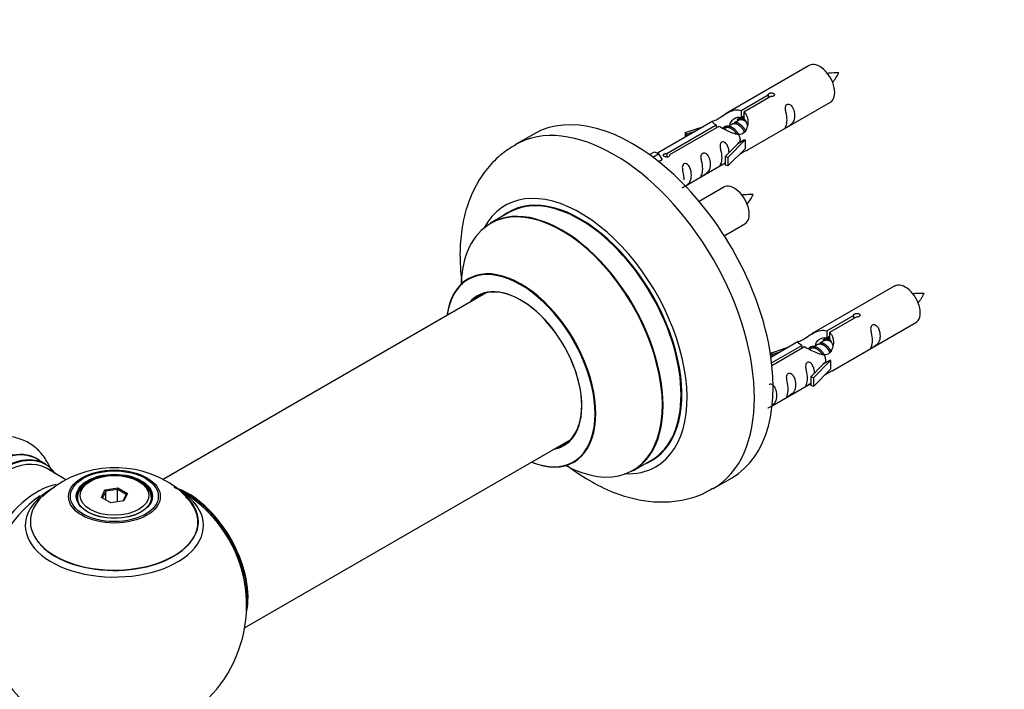
# Model space of a CAD drawing. Units: millimetres. Extents: x 0 to 1549, y 0 to 3610.
# Drawn here: x 607 to 793, y 1147 to 1273 of the extents above; entities that cross this region are included whole.
import ezdxf
from ezdxf import colors
from ezdxf.entities.mleader import LeaderData, LeaderLine
from ezdxf.math import Vec2, Vec3

# ---------------------------------------------------------------- set-up
doc = ezdxf.new("R2010")
doc.units = ezdxf.units.MM
doc.layers.add('DV7_Défaut', color=7, linetype='Continuous')
doc.layers.add('Défaut', color=7, linetype='Continuous')

# ---------------------------------------------------------------- blocks, each defined once
blk = doc.blocks.new('_DOT')
at = {"color": 0}
blk.add_line((0, 0), (-1, 0), dxfattribs=at)
at = {"color": 0, "const_width": 0.333}
blk.add_lwpolyline([(-0.1665, 0, 1), (0.1665, 0, 1)], format="xyb", close=True, dxfattribs=at)
blk = doc.blocks.new('SE6')
at = {"layer": 'DV7_Défaut', "color": 7, "linetype": 'Continuous'}
for p, q in [((756.09, 1264.82), (740.36, 1255.74)), ((743.23, 1256.33), (748.3, 1259.26)), ((748.82, 1258.96), (743.75, 1256.03)), ((748.3, 1259.26), (748.3, 1258.66)), ((744.36, 1248.82), (760.09, 1257.9)), ((743.23, 1256.33), (743.23, 1255.02)), ((743.23, 1255.02), (743.75, 1255.31)), ((743.75, 1255.04), (743.23, 1254.74)), ((743.75, 1256.03), (743.75, 1254.72)), ((737.85, 1254.29), (727.37, 1248.24)), ((729.18, 1248.22), (738.49, 1253.6)), ((739.01, 1253.3), (729.69, 1247.92)), ((732.62, 1252.15), (736.14, 1253.3)), ((738.49, 1253.6), (738.49, 1253)), ((740.15, 1252.97), (739.9, 1252.82)), ((741.43, 1253.7), (740.69, 1253.27)), ((742.7, 1254.44), (741.96, 1254.01)), ((703.99, 1251.87), (700.45, 1249.83)), ((732.91, 1251.85), (732.62, 1252.15)), ((732.62, 1252.15), (732.62, 1251.28)), ((734.53, 1252.37), (732.91, 1251.85)), ((732.91, 1251.85), (732.91, 1251.44)), ((740.2, 1247.64), (742.57, 1250.05)), ((743.95, 1250.75), (740.72, 1247.47)), ((743.86, 1250.8), (742.57, 1250.05)), ((743.86, 1250.8), (743.95, 1250.75)), ((743.95, 1250.75), (743.95, 1249.93)), ((743.95, 1249.93), (743.95, 1249.11)), ((725.89, 1247.98), (726.86, 1248.54)), ((726.51, 1247.52), (727.56, 1248.13)), ((726.86, 1248.54), (727.56, 1248.13)), ((727.56, 1248.13), (728.31, 1247)), ((729.18, 1248.22), (729.18, 1247.53)), ((729.69, 1247.92), (729.69, 1247.83)), ((740.72, 1247.47), (740.2, 1247.64)), ((740.2, 1247.64), (740.2, 1246.01)), ((743.95, 1249.11), (740.72, 1245.84)), ((740.72, 1247.47), (740.72, 1245.84)), ((728.31, 1247), (727.67, 1246.63)), ((732.66, 1242.06), (740.2, 1246.41)), ((740.72, 1245.84), (740.2, 1246.01)), ((739.92, 1241.82), (735.27, 1239.14)), ((699.27, 1237.02), (695.85, 1235.04)), ((740.02, 1232.64), (743.92, 1234.9)), ((695.01, 1221.86), (633.83, 1186.54)), ((772.26, 1223.16), (756.53, 1214.08)), ((759.4, 1214.66), (764.47, 1217.59)), ((764.47, 1217.59), (764.47, 1217)), ((764.99, 1217.29), (759.91, 1214.37)), ((760.53, 1207.15), (776.26, 1216.23)), ((759.4, 1214.66), (759.4, 1213.35)), ((759.91, 1214.37), (759.91, 1213.05)), ((754.02, 1212.63), (748.85, 1209.64)), ((757.59, 1212.04), (756.85, 1211.61)), ((758.87, 1212.77), (758.13, 1212.34)), ((759.4, 1213.35), (759.91, 1213.65)), ((759.91, 1213.37), (759.4, 1213.08)), ((748.79, 1210.48), (752.3, 1211.64)), ((749.08, 1210.18), (748.79, 1210.48)), ((748.79, 1210.48), (748.79, 1210.04)), ((748.98, 1208.65), (754.66, 1211.93)), ((755.18, 1211.63), (749.04, 1208.09)), ((750.69, 1210.71), (749.08, 1210.18)), ((749.08, 1210.18), (749.08, 1209.77)), ((754.66, 1211.93), (754.66, 1211.33)), ((756.32, 1211.3), (756.07, 1211.15)), ((756.36, 1205.97), (758.74, 1208.39)), ((760.12, 1209.08), (756.89, 1205.81)), ((760.03, 1209.13), (758.74, 1208.39)), ((760.03, 1209.13), (760.12, 1209.08)), ((760.12, 1209.08), (760.12, 1208.26)), ((760.12, 1207.45), (756.89, 1204.17)), ((760.12, 1208.26), (760.12, 1207.45)), ((749.06, 1200.53), (756.36, 1204.74)), ((756.89, 1205.81), (756.36, 1205.97)), ((756.36, 1205.97), (756.36, 1204.34)), ((756.89, 1205.81), (756.89, 1204.17)), ((756.89, 1204.17), (756.36, 1204.34)), ((649.33, 1158.54), (711.01, 1194.15)), ((611.74, 1189.5), (610.08, 1190.45)), ((722.85, 1188.28), (726.27, 1190.25)), ((615.55, 1186.54), (611.84, 1188.69)), ((620.1, 1186.22), (619.75, 1186.02)), ((629.65, 1186.02), (629.29, 1186.22)), ((737.95, 1184.88), (741.49, 1186.92)), ((622.24, 1183.19), (622.9, 1184.61)), ((623.06, 1184.35), (622.46, 1183.06)), ((622.9, 1184.61), (625.35, 1184.99)), ((622.9, 1184.61), (623.06, 1184.35)), ((625.29, 1184.69), (623.06, 1184.35)), ((623.06, 1182.71), (623.06, 1184.35)), ((625.35, 1184.99), (625.29, 1184.69)), ((625.29, 1182.35), (625.29, 1184.69)), ((626.93, 1183.75), (625.29, 1184.69)), ((625.35, 1184.99), (627.15, 1183.95)), ((617.7, 1183.16), (617.7, 1182.64)), ((624.04, 1182.15), (622.24, 1183.19)), ((626.49, 1182.53), (624.04, 1182.15)), ((626.35, 1182.51), (626.93, 1183.75)), ((627.15, 1183.95), (626.49, 1182.53)), ((627.15, 1183.95), (626.93, 1183.75)), ((631.7, 1182.64), (631.7, 1183.16))]:
    blk.add_line(p, q, dxfattribs=at)
for centre, radius, start, end in [((753.74, 1267.22), 8.78, 320.2972, 334.3121), ((737.58, 1244.22), 8.78, 320.2972, 334.3121), ((769.91, 1225.56), 8.78, 320.2972, 334.3121), ((624.77, 1169.03), 19.78, 60.1578, 133.8901), ((627.44, 1173.24), 14.81, 41.4934, 60.9886), ((624.7, 1162.79), 25, 35.2621, 63.0977), ((624.7, 1162.79), 25, 295.225, 24.7379), ((624.7, 1162.79), 25, 175.8922, 240)]:
    blk.add_arc(centre, radius, start, end, dxfattribs=at)
for centre, major_axis, start_param, end_param in [((758.09, 1261.36), (2, -3.46), 0, 3.141593), ((719.2, 1217.35), (18.75, -32.48), 0, 3.140288), ((722.74, 1219.39), (18.75, -32.48), 0, 3.141593), ((741.92, 1238.36), (2, -3.46), 0, 3.141593), ((712.84, 1213.68), (14.25, -24.68), 0, 3.486246), ((712.84, 1213.68), (13.55, -23.47), 0, 3.227526), ((712.77, 1213.64), (-13.5, 23.38), 3.141593, 6.283185), ((709.28, 1211.62), (-13.47, 23.33), 2.390419, 6.283185), ((709.35, 1211.66), (13.5, -23.38), 0, 3.141593), ((709.28, 1211.62), (-13.47, 23.33), 0, 0.751173), ((701.59, 1207.19), (10, -17.32), 0, 3.785071), ((701.52, 1207.14), (-9.95, 17.23), 2.504845, 6.283185), ((701.52, 1207.14), (-9.95, 17.23), 0, 0.636747), ((774.26, 1219.69), (2, -3.46), 0, 3.141593), ((701.52, 1207.14), (8.17, -14.16), 0, 3.348878), ((701.59, 1207.19), (-8.12, 14.07), 2.965955, 6.283185), ((703.64, 1208.37), (8.12, -14.07), 3.268121, 3.31723), ((701.59, 1207.19), (-8.12, 14.07), 0, 0.175637), ((703.64, 1208.37), (8.12, -14.07), -0.175637, -0.126529), ((601.75, 1176.04), (-8.33, -14.42), 3.141593, 6.283185), ((601.69, 1176.07), (8.35, 14.46), 0, 3.213107), ((603.41, 1175.08), (8.32, 14.42), 0, 3.141593), ((701.52, 1207.14), (8.17, -14.16), 6.0759, 6.283185), ((603.48, 1175.04), (-8.27, -14.33), 2.883065, 6.283185), ((603.84, 1174.83), (-8, -13.86), 3.141593, 6.283185), ((601.69, 1176.07), (8.35, 14.46), 6.211671, 6.283185), ((701.59, 1207.19), (10, -17.32), 5.639707, 6.283185), ((712.84, 1213.68), (13.55, -23.47), 6.197252, 6.283185), ((712.84, 1213.68), (14.25, -24.68), 5.924873, 6.283185), ((624.7, 1183.16), (-7, 0), 5.497787, 6.283185), ((624.7, 1183.16), (-7, 0), 2.799358, 3.926991), ((610.15, 1171.19), (8, 13.86), 0.464556, 2.787819), ((624.7, 1177.87), (-16.85, 0), 5.450323, 5.834692), ((638.59, 1170.81), (-7.95, 13.77), 3.768151, 5.656627), ((638.66, 1170.85), (8, -13.86), 0.548647, 2.50505), ((624.7, 1177.87), (-16.85, 0), 3.68909, 3.856927), ((719.2, 1217.35), (18.75, -32.48), 6.279956, 6.283185), ((611.71, 1170.29), (-8.48, -14.69), 4.013291, 5.411487), ((624.7, 1178.63), (15.89, 0), 2.618011, 6.283185), ((624.7, 1177.87), (-16.85, 0), 0, 3.68909), ((624.7, 1178.51), (-15.81, 0), 0.374145, 3.691473), ((624.7, 1183.16), (-7, 0), 0, 0.342211), ((624.7, 1178.63), (15.89, 0), 0, 0.548561), ((638.59, 1170.81), (7.75, -13.42), 0.933755, 2.207838), ((624.7, 1177.87), (-16.85, 0), 5.834692, 6.283185)]:
    blk.add_ellipse(centre, major_axis=major_axis, ratio=0.57735, start_param=start_param, end_param=end_param, dxfattribs=at)
for centre, major_axis in [((624.7, 1183.35), (-8.68, 0)), ((624.7, 1183.41), (8.31, 0)), ((624.7, 1183.41), (-7.2, 0)), ((624.7, 1183.32), (7.1, 0)), ((624.7, 1183.57), (6.5, 0))]:
    blk.add_ellipse(centre, major_axis=major_axis, ratio=0.57735, dxfattribs=at)
for points, knots in [([(761.66, 1263.42), (761.01, 1263.43), (760.38, 1263.42), (759.65, 1263.35), (759.53, 1263.34)], [0, 0, 0, 0, 0.836138, 1, 1, 1, 1]), ([(748.3, 1259.26), (748.3, 1259.29), (748.3, 1259.33), (748.31, 1259.36), (748.33, 1259.4), (748.35, 1259.43), (748.39, 1259.46), (748.42, 1259.49), (748.47, 1259.52), (748.52, 1259.55), (748.57, 1259.57), (748.63, 1259.6), (748.69, 1259.61), (748.75, 1259.63), (748.82, 1259.64), (748.89, 1259.65), (748.95, 1259.65), (749.02, 1259.65), (749.09, 1259.64), (749.15, 1259.63), (749.21, 1259.62), (749.26, 1259.59), (749.32, 1259.57), (749.36, 1259.54), (749.4, 1259.51), (749.44, 1259.47), (749.46, 1259.43), (749.48, 1259.39), (749.5, 1259.35), (749.5, 1259.31), (749.5, 1259.27), (749.49, 1259.22), (749.47, 1259.18), (749.45, 1259.14), (749.42, 1259.11), (749.38, 1259.07), (749.33, 1259.04), (749.29, 1259.01), (749.23, 1258.99), (749.17, 1258.98), (749.11, 1258.96), (749.05, 1258.95), (748.98, 1258.95), (748.93, 1258.95), (748.87, 1258.95), (748.82, 1258.96)], [0, 0, 0, 0, 0.067993, 0.067993, 0.067993, 0.136008, 0.136008, 0.136008, 0.203632, 0.203632, 0.203632, 0.270658, 0.270658, 0.270658, 0.337909, 0.337909, 0.337909, 0.405856, 0.405856, 0.405856, 0.47389, 0.47389, 0.47389, 0.541272, 0.541272, 0.541272, 0.608283, 0.608283, 0.608283, 0.675761, 0.675761, 0.675761, 0.743837, 0.743837, 0.743837, 0.811709, 0.811709, 0.811709, 0.878878, 0.878878, 0.878878, 0.945948, 0.945948, 0.945948, 1, 1, 1, 1]), ([(751.89, 1254.51), (751.89, 1254.06), (751.79, 1253.64), (751.64, 1253.21), (751.59, 1253.1), (751.6, 1253.02), (751.69, 1253.05), (752.09, 1253.29), (752.36, 1253.45), (752.76, 1253.78), (752.91, 1253.95), (753.23, 1254.48), (753.3, 1254.88), (753.3, 1255.79), (753.23, 1256.3), (752.91, 1257), (752.76, 1257.23), (752.36, 1257.54), (752.09, 1257.61), (751.69, 1257.37), (751.6, 1257.1), (751.59, 1256.55), (751.64, 1256.27), (751.79, 1255.46), (751.89, 1254.97), (751.89, 1254.51)], [0, 0, 0, 0, 0.125, 0.125, 0.1875, 0.1875, 0.25, 0.25, 0.3125, 0.3125, 0.375, 0.375, 0.5, 0.5, 0.625, 0.625, 0.6875, 0.6875, 0.75, 0.75, 0.8125, 0.8125, 0.875, 0.875, 1, 1, 1, 1]), ([(738.49, 1253.6), (737.94, 1253.93), (737.71, 1254.11), (737.78, 1254.27), (737.87, 1254.3), (738.19, 1254.43), (738.43, 1254.52), (739.06, 1254.88), (739.42, 1255.14), (740.16, 1255.63), (740.54, 1255.86), (741.7, 1256.41), (742.54, 1256.59), (743.23, 1256.33)], [0, 0, 0, 0, 0.25, 0.25, 0.375, 0.375, 0.5, 0.5, 0.625, 0.625, 0.75, 0.75, 1, 1, 1, 1]), ([(743.75, 1256.03), (744.31, 1255.57), (744.53, 1254.77), (744.46, 1253.59), (744.37, 1253.18), (744.05, 1252.46), (743.81, 1252.12), (743.18, 1251.77), (742.82, 1251.75), (742.08, 1251.87), (741.71, 1252), (740.54, 1252.48), (739.71, 1252.91), (739.01, 1253.3)], [0, 0, 0, 0, 0.25, 0.25, 0.375, 0.375, 0.5, 0.5, 0.625, 0.625, 0.75, 0.75, 1, 1, 1, 1]), ([(741.1, 1253.52), (741.1, 1254), (741.43, 1254.46), (742.25, 1255.03), (742.77, 1255.16), (743.23, 1255.02)], [0, 0, 0, 0, 0.497689, 0.497689, 1, 1, 1, 1]), ([(700.52, 1249.79), (699.55, 1249.21), (697.72, 1248.09), (695.14, 1245.44), (692.98, 1242.2), (691.38, 1238.47), (690.36, 1234.31), (689.95, 1229.75), (690.12, 1226.05), (690.39, 1223.91), (690.45, 1223.43)], [0, 0, 0, 0, 0.106234, 0.239403, 0.373006, 0.510162, 0.653074, 0.802256, 0.956164, 1, 1, 1, 1]), ([(740.94, 1248.35), (740.92, 1248.77), (740.85, 1249.22), (740.55, 1249.87), (740.4, 1250.09), (739.99, 1250.4), (739.72, 1250.47), (739.32, 1250.23), (739.24, 1249.96), (739.23, 1249.41), (739.28, 1249.13), (739.43, 1248.33), (739.53, 1247.83), (739.53, 1247.38)], [0, 0, 0, 0, 0.2280208, 0.2280208, 0.356684, 0.356684, 0.4853472, 0.4853472, 0.6140104, 0.6140104, 0.7426736, 0.7426736, 1, 1, 1, 1]), ([(729.69, 1247.92), (729.7, 1247.88), (729.7, 1247.83), (729.69, 1247.79), (729.67, 1247.75), (729.65, 1247.71), (729.61, 1247.67), (729.58, 1247.64), (729.53, 1247.61), (729.48, 1247.58), (729.43, 1247.56), (729.37, 1247.54), (729.31, 1247.53), (729.25, 1247.52), (729.18, 1247.52), (729.11, 1247.52), (729.05, 1247.53), (728.98, 1247.54), (728.91, 1247.55), (728.85, 1247.57), (728.79, 1247.59), (728.73, 1247.61), (728.68, 1247.64), (728.63, 1247.67), (728.6, 1247.7), (728.56, 1247.73), (728.53, 1247.76), (728.52, 1247.79), (728.5, 1247.83), (728.5, 1247.86), (728.5, 1247.9), (728.51, 1247.93), (728.53, 1247.97), (728.55, 1248), (728.58, 1248.03), (728.62, 1248.06), (728.67, 1248.09), (728.71, 1248.12), (728.77, 1248.14), (728.83, 1248.16), (728.89, 1248.18), (728.95, 1248.2), (729.02, 1248.21), (729.07, 1248.22), (729.12, 1248.22), (729.18, 1248.22)], [0, 0, 0, 0, 0.067993, 0.067993, 0.067993, 0.136008, 0.136008, 0.136008, 0.203632, 0.203632, 0.203632, 0.270658, 0.270658, 0.270658, 0.337909, 0.337909, 0.337909, 0.405856, 0.405856, 0.405856, 0.47389, 0.47389, 0.47389, 0.541272, 0.541272, 0.541272, 0.608283, 0.608283, 0.608283, 0.675761, 0.675761, 0.675761, 0.743837, 0.743837, 0.743837, 0.811709, 0.811709, 0.811709, 0.878878, 0.878878, 0.878878, 0.945948, 0.945948, 0.945948, 1, 1, 1, 1]), ([(735.94, 1245.3), (735.94, 1244.85), (735.84, 1244.43), (735.69, 1244), (735.64, 1243.89), (735.65, 1243.81), (735.74, 1243.85), (736.14, 1244.08), (736.41, 1244.24), (736.81, 1244.57), (736.96, 1244.74), (737.28, 1245.27), (737.35, 1245.67), (737.35, 1246.58), (737.28, 1247.09), (736.96, 1247.8), (736.81, 1248.02), (736.4, 1248.33), (736.14, 1248.4), (735.74, 1248.16), (735.65, 1247.89), (735.64, 1247.34), (735.69, 1247.06), (735.84, 1246.25), (735.94, 1245.76), (735.94, 1245.3)], [0, 0, 0, 0, 0.125, 0.125, 0.1875, 0.1875, 0.25, 0.25, 0.3125, 0.3125, 0.375, 0.375, 0.5, 0.5, 0.625, 0.625, 0.6875, 0.6875, 0.75, 0.75, 0.8125, 0.8125, 0.875, 0.875, 1, 1, 1, 1]), ([(742.88, 1248.03), (743.1, 1248.18), (743.32, 1248.32), (743.82, 1248.61), (744.06, 1248.7), (744.3, 1248.79), (744.36, 1248.82), (744.41, 1248.84)], [0, 0, 0, 0, 0.288845, 0.288845, 0.75815, 0.75815, 1, 1, 1, 1]), ([(732.09, 1241.81), (732.09, 1241.8), (732.09, 1241.8), (732.1, 1241.75), (732.18, 1241.79), (732.59, 1242.02), (732.85, 1242.19), (733.26, 1242.52), (733.41, 1242.69), (733.73, 1243.22), (733.8, 1243.61), (733.8, 1244.53), (733.73, 1245.04), (733.4, 1245.74), (733.25, 1245.97), (732.85, 1246.28), (732.58, 1246.34), (732.18, 1246.11), (732.1, 1245.84), (732.08, 1245.29), (732.13, 1245), (732.28, 1244.2), (732.38, 1243.71), (732.38, 1243.25)], [0, 0, 0, 0, 0.005266, 0.005266, 0.081784, 0.081784, 0.158302, 0.158302, 0.23482, 0.23482, 0.387856, 0.387856, 0.540892, 0.540892, 0.61741, 0.61741, 0.693928, 0.693928, 0.770446, 0.770446, 0.846964, 0.846964, 1, 1, 1, 1]), ([(739.53, 1247.38), (739.53, 1246.92), (739.43, 1246.5), (739.28, 1246.07), (739.23, 1245.96), (739.24, 1245.88), (739.33, 1245.92), (739.73, 1246.15), (740, 1246.32), (740.2, 1246.48), (740.2, 1246.48), (740.2, 1246.48)], [0, 0, 0, 0, 0.3994727, 0.3994727, 0.5992091, 0.5992091, 0.7989455, 0.7989455, 0.9986819, 0.9986819, 1, 1, 1, 1]), ([(745.49, 1240.42), (744.85, 1240.43), (744.21, 1240.42), (743.48, 1240.35), (743.36, 1240.34)], [0, 0, 0, 0, 0.8361382, 1, 1, 1, 1]), ([(691.83, 1224.69), (691.83, 1224.68), (691.75, 1224.59), (691.63, 1224.54), (691.59, 1224.52)], [0, 0, 0, 0, 0.685222, 1, 1, 1, 1]), ([(777.82, 1221.75), (777.18, 1221.77), (776.54, 1221.76), (775.82, 1221.68), (775.7, 1221.67)], [0, 0, 0, 0, 0.836138, 1, 1, 1, 1]), ([(764.47, 1217.59), (764.46, 1217.63), (764.46, 1217.66), (764.48, 1217.7), (764.49, 1217.73), (764.52, 1217.77), (764.55, 1217.8), (764.59, 1217.83), (764.63, 1217.86), (764.68, 1217.88), (764.74, 1217.91), (764.79, 1217.93), (764.86, 1217.95), (764.92, 1217.96), (764.99, 1217.97), (765.05, 1217.98), (765.12, 1217.98), (765.19, 1217.98), (765.25, 1217.97), (765.32, 1217.96), (765.38, 1217.95), (765.43, 1217.93), (765.48, 1217.9), (765.53, 1217.87), (765.57, 1217.84), (765.6, 1217.81), (765.63, 1217.77), (765.65, 1217.73), (765.66, 1217.69), (765.67, 1217.64), (765.66, 1217.6), (765.66, 1217.56), (765.64, 1217.51), (765.61, 1217.48), (765.58, 1217.44), (765.55, 1217.4), (765.5, 1217.38), (765.45, 1217.35), (765.4, 1217.32), (765.34, 1217.31), (765.28, 1217.29), (765.21, 1217.29), (765.15, 1217.29), (765.1, 1217.28), (765.04, 1217.29), (764.99, 1217.29)], [0, 0, 0, 0, 0.067993, 0.067993, 0.067993, 0.136008, 0.136008, 0.136008, 0.203632, 0.203632, 0.203632, 0.270658, 0.270658, 0.270658, 0.337909, 0.337909, 0.337909, 0.405856, 0.405856, 0.405856, 0.47389, 0.47389, 0.47389, 0.541272, 0.541272, 0.541272, 0.608283, 0.608283, 0.608283, 0.675761, 0.675761, 0.675761, 0.743837, 0.743837, 0.743837, 0.811709, 0.811709, 0.811709, 0.878878, 0.878878, 0.878878, 0.945948, 0.945948, 0.945948, 1, 1, 1, 1]), ([(768.06, 1212.85), (768.06, 1212.39), (767.96, 1211.98), (767.81, 1211.54), (767.76, 1211.43), (767.77, 1211.35), (767.86, 1211.39), (768.26, 1211.62), (768.53, 1211.79), (768.93, 1212.11), (769.08, 1212.28), (769.4, 1212.81), (769.47, 1213.21), (769.47, 1214.12), (769.4, 1214.63), (769.08, 1215.34), (768.93, 1215.56), (768.52, 1215.87), (768.25, 1215.94), (767.86, 1215.71), (767.77, 1215.43), (767.76, 1214.88), (767.81, 1214.6), (767.96, 1213.8), (768.06, 1213.3), (768.06, 1212.85)], [0, 0, 0, 0, 0.125, 0.125, 0.1875, 0.1875, 0.25, 0.25, 0.3125, 0.3125, 0.375, 0.375, 0.5, 0.5, 0.625, 0.625, 0.6875, 0.6875, 0.75, 0.75, 0.8125, 0.8125, 0.875, 0.875, 1, 1, 1, 1]), ([(754.66, 1211.93), (754.1, 1212.26), (753.88, 1212.44), (753.95, 1212.6), (754.04, 1212.64), (754.35, 1212.76), (754.6, 1212.85), (755.22, 1213.22), (755.59, 1213.47), (756.33, 1213.96), (756.7, 1214.19), (757.87, 1214.74), (758.7, 1214.92), (759.4, 1214.66)], [0, 0, 0, 0, 0.25, 0.25, 0.375, 0.375, 0.5, 0.5, 0.625, 0.625, 0.75, 0.75, 1, 1, 1, 1]), ([(759.91, 1214.37), (760.47, 1213.9), (760.7, 1213.1), (760.63, 1211.92), (760.54, 1211.52), (760.22, 1210.79), (759.98, 1210.46), (759.35, 1210.1), (758.99, 1210.08), (758.25, 1210.2), (757.87, 1210.33), (756.7, 1210.81), (755.87, 1211.24), (755.18, 1211.63)], [0, 0, 0, 0, 0.25, 0.25, 0.375, 0.375, 0.5, 0.5, 0.625, 0.625, 0.75, 0.75, 1, 1, 1, 1]), ([(757.26, 1211.85), (757.27, 1212.33), (757.6, 1212.79), (758.42, 1213.36), (758.94, 1213.49), (759.4, 1213.35)], [0, 0, 0, 0, 0.4976892, 0.4976892, 1, 1, 1, 1]), ([(757.1, 1206.69), (757.09, 1207.1), (757.01, 1207.55), (756.71, 1208.2), (756.56, 1208.42), (756.16, 1208.73), (755.89, 1208.8), (755.49, 1208.57), (755.41, 1208.29), (755.39, 1207.74), (755.44, 1207.46), (755.59, 1206.66), (755.69, 1206.17), (755.69, 1205.71)], [0, 0, 0, 0, 0.2280208, 0.2280208, 0.356684, 0.356684, 0.4853472, 0.4853472, 0.6140104, 0.6140104, 0.7426736, 0.7426736, 1, 1, 1, 1]), ([(752.1, 1203.64), (752.1, 1203.18), (752.01, 1202.77), (751.85, 1202.33), (751.8, 1202.22), (751.82, 1202.14), (751.91, 1202.18), (752.31, 1202.41), (752.58, 1202.58), (752.98, 1202.9), (753.13, 1203.07), (753.45, 1203.6), (753.52, 1204), (753.52, 1204.91), (753.45, 1205.42), (753.12, 1206.13), (752.98, 1206.35), (752.57, 1206.66), (752.3, 1206.73), (751.9, 1206.5), (751.82, 1206.22), (751.81, 1205.67), (751.86, 1205.39), (752.01, 1204.59), (752.1, 1204.1), (752.1, 1203.64)], [0, 0, 0, 0, 0.125, 0.125, 0.1875, 0.1875, 0.25, 0.25, 0.3125, 0.3125, 0.375, 0.375, 0.5, 0.5, 0.625, 0.625, 0.6875, 0.6875, 0.75, 0.75, 0.8125, 0.8125, 0.875, 0.875, 1, 1, 1, 1]), ([(759.05, 1206.36), (759.27, 1206.51), (759.48, 1206.65), (759.99, 1206.94), (760.22, 1207.03), (760.47, 1207.12), (760.53, 1207.15), (760.57, 1207.17)], [0, 0, 0, 0, 0.288845, 0.288845, 0.75815, 0.75815, 1, 1, 1, 1]), ([(748.26, 1200.14), (748.26, 1200.14), (748.26, 1200.13), (748.26, 1200.09), (748.35, 1200.13), (748.75, 1200.36), (749.02, 1200.52), (749.42, 1200.85), (749.57, 1201.02), (749.89, 1201.55), (749.96, 1201.95), (749.96, 1202.86), (749.89, 1203.37), (749.57, 1204.08), (749.42, 1204.3), (749.01, 1204.61), (748.75, 1204.68), (748.53, 1204.55), (748.52, 1204.54), (748.5, 1204.53)], [0, 0, 0, 0, 0.007525, 0.007525, 0.116857, 0.116857, 0.226189, 0.226189, 0.335521, 0.335521, 0.554185, 0.554185, 0.772849, 0.772849, 0.882182, 0.882182, 0.991514, 0.991514, 1, 1, 1, 1]), ([(755.69, 1205.71), (755.69, 1205.25), (755.59, 1204.84), (755.44, 1204.41), (755.39, 1204.3), (755.41, 1204.21), (755.49, 1204.25), (755.9, 1204.48), (756.16, 1204.65), (756.37, 1204.81), (756.37, 1204.81), (756.37, 1204.82)], [0, 0, 0, 0, 0.399473, 0.399473, 0.599209, 0.599209, 0.798945, 0.798945, 0.998682, 0.998682, 1, 1, 1, 1]), ([(612.77, 1188.21), (612.7, 1188.4), (612.29, 1189.44), (611.31, 1191.17), (609.38, 1193.08), (606.99, 1194.34), (604.29, 1194.85), (601.53, 1194.63), (598.7, 1193.72), (595.86, 1192.12), (593.08, 1189.85), (590.59, 1187.04), (588.83, 1184.55), (588.16, 1183.16), (587.99, 1182.81)], [0, 0, 0, 0, 0.019918, 0.109705, 0.196054, 0.28821, 0.377299, 0.466824, 0.560859, 0.660684, 0.764201, 0.868172, 0.971778, 1, 1, 1, 1]), ([(711.59, 1189.86), (711.76, 1189.92), (711.88, 1189.97), (711.87, 1189.98), (711.87, 1189.98)], [0, 0, 0, 0, 0.9993148, 1, 1, 1, 1]), ([(710.43, 1189.15), (710.71, 1188.94), (712.38, 1187.69), (715.56, 1185.67), (719.91, 1183.72), (724.15, 1182.59), (728.18, 1182.21), (732.12, 1182.58), (735.47, 1183.51), (737.14, 1184.51), (737.81, 1184.92)], [0, 0, 0, 0, 0.032145, 0.195014, 0.359747, 0.505653, 0.645425, 0.77979, 0.924925, 1, 1, 1, 1])]:
    blk.add_open_spline(points, degree=3, knots=knots, dxfattribs=at)
for points in [[(742.48, 1254.63), (742.98, 1255.08), (743.75, 1254.76)], [(758.65, 1212.97), (759.15, 1213.41), (759.91, 1213.1)]]:
    blk.add_rational_spline(points, [0.97172703621, 0.88542943544, 0.99149665328], degree=2, dxfattribs=at)
for points, weights, knots in [([(743.44, 1254.88), (743.51, 1255.09), (743.64, 1255.25), (743.72, 1255.34), (743.81, 1255.42)], [0.947594565864, 0.964266496364, 1, 0.97672441709, 0.961536229479], [0, 0, 0, 0.605559, 0.605559, 1, 1, 1]), ([(739.76, 1252.96), (739.79, 1253), (739.82, 1253.04), (740.33, 1253.68), (741.26, 1253.27), (742.18, 1252.86), (742.69, 1251.87), (743.21, 1250.88), (742.9, 1250.36), (742.77, 1250.13), (742.51, 1250.12)], [0.982393658179, 0.990527020454, 1, 0.866025403784, 1, 0.866025403784, 1, 0.866025403784, 1, 0.934667897449, 0.933053600278], [0, 0, 0, 0.019871, 0.019871, 0.3009, 0.3009, 0.581929, 0.581929, 0.862958, 0.862958, 1, 1, 1]), ([(742.41, 1251.82), (741.95, 1252.64), (741.17, 1252.98), (740.59, 1253.22), (740.15, 1252.97)], [0.996147294495, 0.867980280935, 1, 0.900016475517, 0.949265797415], [0, 0, 0, 0.5690426, 0.5690426, 1, 1, 1]), ([(743.84, 1252.23), (743.78, 1252.38), (743.69, 1252.54), (743.24, 1253.37), (742.44, 1253.71), (741.86, 1253.95), (741.43, 1253.7)], [0.956028208064, 0.972277782728, 1, 0.866025403784, 1, 0.900016475517, 0.949265797415], [0, 0, 0, 0.105939, 0.105939, 0.617917, 0.617917, 1, 1, 1]), ([(741.92, 1254.15), (742.22, 1254.15), (742.53, 1254.01), (743.45, 1253.6), (743.96, 1252.61), (744.02, 1252.5), (744.07, 1252.39)], [0.937499259385, 0.950348859605, 1, 0.866025403784, 1, 0.983537273004, 0.971120408251], [0, 0, 0, 0.248146, 0.248146, 0.917723, 0.917723, 1, 1, 1]), ([(744.2, 1254.16), (743.96, 1254.34), (743.71, 1254.45), (743.14, 1254.69), (742.7, 1254.44)], [0.939462598194, 0.953798782002, 1, 0.900016475517, 0.949265797415], [0, 0, 0, 0.316047, 0.316047, 1, 1, 1]), ([(760, 1210.57), (759.94, 1210.72), (759.86, 1210.87), (759.41, 1211.7), (758.61, 1212.04), (758.03, 1212.29), (757.59, 1212.03)], [0.956028208064, 0.972277782728, 1, 0.866025403784, 1, 0.900016475517, 0.949265797415], [0, 0, 0, 0.105939, 0.105939, 0.617917, 0.617917, 1, 1, 1]), ([(758.09, 1212.48), (758.38, 1212.48), (758.69, 1212.34), (759.62, 1211.93), (760.13, 1210.94), (760.19, 1210.83), (760.23, 1210.73)], [0.937499259385, 0.950348859605, 1, 0.866025403784, 1, 0.983537273004, 0.971120408251], [0, 0, 0, 0.248146, 0.248146, 0.917723, 0.917723, 1, 1, 1]), ([(760.37, 1212.49), (760.13, 1212.67), (759.88, 1212.78), (759.3, 1213.02), (758.87, 1212.77)], [0.939462598194, 0.953798782002, 1, 0.900016475517, 0.949265797415], [0, 0, 0, 0.316047, 0.316047, 1, 1, 1]), ([(759.6, 1213.22), (759.68, 1213.42), (759.8, 1213.58), (759.9, 1213.7), (760.03, 1213.79)], [0.947594565864, 0.964266496364, 1, 0.971118362803, 0.954689070912], [0, 0, 0, 0.553021, 0.553021, 1, 1, 1]), ([(755.92, 1211.29), (755.95, 1211.33), (755.98, 1211.37), (756.5, 1212.02), (757.42, 1211.61), (758.34, 1211.2), (758.86, 1210.2), (759.37, 1209.21), (759.07, 1208.69), (758.93, 1208.46), (758.67, 1208.46)], [0.982393658179, 0.990527020454, 1, 0.866025403784, 1, 0.866025403784, 1, 0.866025403784, 1, 0.934667897449, 0.933053600278], [0, 0, 0, 0.0198708, 0.0198708, 0.3008997, 0.3008997, 0.5819286, 0.5819286, 0.8629575, 0.8629575, 1, 1, 1]), ([(758.57, 1210.16), (758.12, 1210.98), (757.33, 1211.31), (756.76, 1211.55), (756.32, 1211.3)], [0.996147294495, 0.867980280935, 1, 0.900016475517, 0.949265797415], [0, 0, 0, 0.5690426, 0.5690426, 1, 1, 1])]:
    blk.add_rational_spline(points, weights, degree=2, knots=knots, dxfattribs=at)
for points in [[(743.75, 1254.72), (744.09, 1254.41), (744.29, 1253.92), (744.39, 1253.4)], [(759.91, 1213.05), (760.25, 1212.74), (760.45, 1212.26), (760.55, 1211.74)]]:
    blk.add_open_spline(points, degree=3, dxfattribs=at)

msp = doc.modelspace()

# ---------------------------------------------------------------- block references
at = {"layer": 'Défaut'}
msp.add_blockref('SE6', (0, 0), dxfattribs=at)

# ---------------------------------------------------------------- leaders
at = {"layer": 'Défaut', "color": 7, "linetype": 'Continuous'}
ml = msp.add_multileader_mtext('Standard', dxfattribs=at)
ml.set_content('{\\pxsm0.9;\\fSolid Edge ISO|b1||i0||c0|p34;\\W1.;23/10/2019\\P}', color=256)
ml.set_leader_properties()
ml.set_arrow_properties(name='DOT')
ml.build(insert=Vec2(0, 0))
ml.multileader.update_dxf_attribs({"leader_type": 0, "dogleg_length": 0, "arrow_head_size": 12})
ctx = ml.context
ctx.base_point, ctx.char_height, ctx.arrow_head_size, ctx.landing_gap_size = Vec3(1184.99, 3602.42), 12, 12, 4.2
notes = []
notes.append((ctx, [(0, (0, 0, 0), (0, 0), (1, 0), 1, [])]))
ctx.mtext.insert = Vec3(1186.99, 3608.54)
for ctx, leaders in notes:
    for number, flags, end, landing, length, lines in leaders:
        leader = LeaderData()
        leader.index, (leader.has_last_leader_line, leader.has_dogleg_vector, leader.attachment_direction) = number, flags
        leader.last_leader_point, leader.dogleg_vector, leader.dogleg_length = Vec3(end), Vec3(landing), length
        for number, points, colour, breaks in lines:
            line = LeaderLine()
            line.index, line.vertices, line.color, line.breaks = number, Vec3.list(points), colors.encode_raw_color(colour), breaks
            leader.lines.append(line)
        ctx.leaders.append(leader)

doc.saveas('drawing.dxf')
